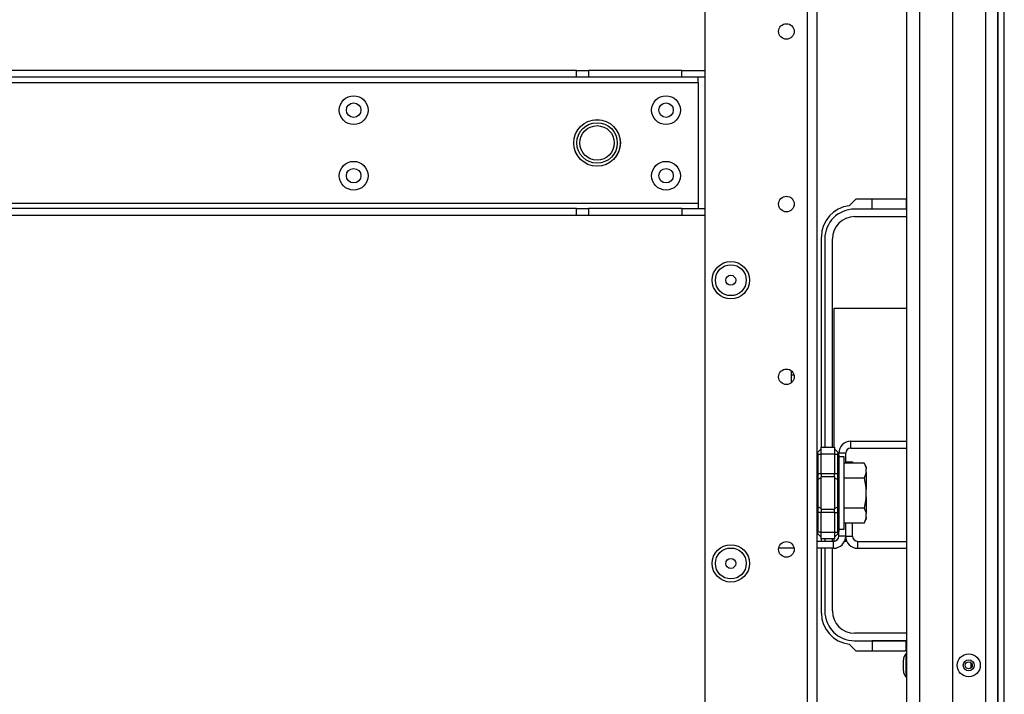
# Model space of a CAD drawing. Extents: x -238 to 37, y -63 to 168.
# Drawn here: x -135 to -123, y -47 to -40 of the extents above; entities that cross this region are included whole.
import ezdxf

# ---------------------------------------------------------------- set-up
doc = ezdxf.new("R2010")
doc.units = 0
doc.header["$MEASUREMENT"] = 0
doc.layers.add('TFR-TRI', color=7, linetype='CONTINUOUS')

msp = doc.modelspace()

# ---------------------------------------------------------------- linework, layer by layer
at = {"layer": 'TFR-TRI', "color": 30, "linetype": 'CONTINUOUS'}
for p, q in [((-123.375, -59.72), (-123.375, -15.728)), ((-123.304, -59.72), (-123.304, -15.728)), ((-125.072, -41.718), (-124.992, -41.637)), ((-124.992, -41.637), (-124.414, -41.637)), ((-125.39, -44.469), (-125.39, -42.07)), ((-125.39, -45.543), (-125.39, -45.516)), ((-125.39, -46.362), (-125.39, -45.621)), ((-124.992, -46.795), (-125.072, -46.714)), ((-124.414, -46.795), (-124.992, -46.795))]:
    msp.add_line(p, q, dxfattribs=at)
at = {"layer": 'TFR-TRI', "color": 22, "linetype": 'CONTINUOUS'}
for p, q in [((-125.552, -16.436), (-125.552, -59.012)), ((-125.442, -16.436), (-125.442, -59.012)), ((-126.718, -19.743), (-126.718, -55.704))]:
    msp.add_line(p, q, dxfattribs=at)
at = {"layer": 'TFR-TRI', "color": 151, "linetype": 'CONTINUOUS'}
for p, q in [((-123.894, -17.175), (-123.894, -58.273)), ((-123.52, -17.096), (-123.52, -58.352)), ((-123.382, -17.096), (-123.382, -58.352))]:
    msp.add_line(p, q, dxfattribs=at)
at = {"layer": 'TFR-TRI', "color": 1, "linetype": 'CONTINUOUS'}
for p, q in [((-124.414, -57.958), (-124.414, -17.49)), ((-124.272, -17.49), (-124.272, -57.958))]:
    msp.add_line(p, q, dxfattribs=at)
at = {"layer": 'TFR-TRI', "color": 113, "linetype": 'CONTINUOUS'}
for p, q in [((-128.185, -40.175), (-141.887, -40.175)), ((-128.185, -40.175), (-128.11, -40.175)), ((-128.185, -40.253), (-128.185, -40.175)), ((-128.11, -40.175), (-128.046, -40.175)), ((-126.982, -40.175), (-128.046, -40.175)), ((-128.046, -40.175), (-128.046, -40.253)), ((-126.982, -40.175), (-126.718, -40.175)), ((-126.982, -40.253), (-126.982, -40.175)), ((-143.275, -40.312), (-126.797, -40.312)), ((-128.185, -40.253), (-141.887, -40.253)), ((-128.11, -40.253), (-128.185, -40.253)), ((-128.046, -40.253), (-128.11, -40.253)), ((-126.982, -40.253), (-128.046, -40.253)), ((-126.718, -40.253), (-126.982, -40.253)), ((-126.797, -40.271), (-126.797, -40.253)), ((-126.797, -40.312), (-126.797, -40.271)), ((-126.797, -40.312), (-126.797, -41.69)), ((-126.797, -41.69), (-143.275, -41.69)), ((-128.185, -41.749), (-141.887, -41.749)), ((-128.185, -41.749), (-128.11, -41.749)), ((-128.185, -41.828), (-128.185, -41.749)), ((-128.11, -41.749), (-128.046, -41.749)), ((-126.982, -41.749), (-128.046, -41.749)), ((-128.046, -41.749), (-128.046, -41.828)), ((-126.982, -41.749), (-126.718, -41.749)), ((-126.982, -41.749), (-126.982, -41.828)), ((-126.797, -41.69), (-126.797, -41.732)), ((-126.797, -41.732), (-126.797, -41.749)), ((-128.185, -41.828), (-141.887, -41.828)), ((-128.11, -41.828), (-128.185, -41.828)), ((-128.046, -41.828), (-128.11, -41.828)), ((-126.982, -41.828), (-128.046, -41.828)), ((-126.718, -41.828), (-126.982, -41.828))]:
    msp.add_line(p, q, dxfattribs=at)
at = {"layer": 'TFR-TRI', "color": 12, "linetype": 'CONTINUOUS'}
for p, q in [((-124.81, -41.755), (-124.81, -41.637)), ((-124.422, -41.637), (-124.422, -41.755)), ((-124.414, -41.755), (-125.011, -41.755)), ((-124.422, -41.755), (-124.81, -41.755)), ((-125.011, -41.841), (-124.414, -41.841)), ((-125.351, -42.095), (-125.351, -44.469)), ((-125.265, -44.469), (-125.265, -42.095)), ((-125.351, -45.516), (-125.351, -45.543)), ((-125.265, -45.543), (-125.265, -45.516)), ((-125.351, -45.621), (-125.351, -46.337)), ((-125.265, -46.337), (-125.265, -45.621)), ((-124.414, -46.591), (-125.011, -46.591)), ((-125.011, -46.677), (-124.414, -46.677)), ((-124.422, -46.677), (-124.81, -46.677)), ((-124.81, -46.677), (-124.81, -46.795)), ((-124.422, -46.795), (-124.422, -46.677))]:
    msp.add_line(p, q, dxfattribs=at)
at = {"layer": 'TFR-TRI', "color": 215, "linetype": 'CONTINUOUS'}
for p, q in [((-125.246, -44.469), (-125.246, -42.886)), ((-125.246, -42.886), (-124.414, -42.886)), ((-125.732, -43.648), (-125.732, -43.599)), ((-125.732, -43.735), (-125.732, -43.648)), ((-125.702, -43.648), (-125.732, -43.648)), ((-125.246, -45.542), (-125.246, -45.516)), ((-125.099, -45.546), (-125.128, -45.546))]:
    msp.add_line(p, q, dxfattribs=at)
at = {"layer": 'TFR-TRI', "color": 235, "linetype": 'CONTINUOUS'}
for p, q in [((-125.392, -44.469), (-125.242, -44.469)), ((-125.392, -44.492), (-125.392, -44.469)), ((-125.242, -44.469), (-125.242, -44.492)), ((-125.433, -44.531), (-125.434, -44.536)), ((-125.434, -44.536), (-125.433, -44.541)), ((-125.431, -44.527), (-125.433, -44.531)), ((-125.433, -44.541), (-125.431, -44.548)), ((-125.431, -44.527), (-125.392, -44.489)), ((-125.431, -44.548), (-125.392, -44.548)), ((-125.431, -44.548), (-125.431, -44.769)), ((-125.392, -44.548), (-125.392, -44.492)), ((-125.392, -44.769), (-125.392, -44.548)), ((-125.242, -44.548), (-125.392, -44.548)), ((-125.204, -44.527), (-125.242, -44.489)), ((-125.242, -44.492), (-125.242, -44.548)), ((-125.242, -44.548), (-125.242, -44.769)), ((-125.242, -44.548), (-125.204, -44.548)), ((-125.201, -44.531), (-125.204, -44.527)), ((-125.199, -44.532), (-125.204, -44.527)), ((-125.204, -44.548), (-125.201, -44.541)), ((-125.204, -44.769), (-125.204, -44.548)), ((-125.199, -44.548), (-125.204, -44.548)), ((-125.2, -44.536), (-125.201, -44.531)), ((-125.201, -44.541), (-125.2, -44.536)), ((-125.196, -44.539), (-125.199, -44.532)), ((-125.195, -44.55), (-125.199, -44.548)), ((-125.193, -44.546), (-125.196, -44.539)), ((-125.192, -44.555), (-125.195, -44.55)), ((-125.192, -44.555), (-125.193, -44.546)), ((-125.192, -44.555), (-125.192, -44.769)), ((-125.439, -44.769), (-125.442, -44.769)), ((-125.431, -44.769), (-125.439, -44.769)), ((-125.431, -44.769), (-125.392, -44.769)), ((-125.431, -44.769), (-125.431, -44.804)), ((-125.431, -44.804), (-125.431, -44.837)), ((-125.392, -44.769), (-125.242, -44.769)), ((-125.392, -44.769), (-125.392, -44.789)), ((-125.392, -44.789), (-125.392, -44.808)), ((-125.392, -44.993), (-125.392, -44.808)), ((-125.242, -44.808), (-125.392, -44.808)), ((-125.242, -44.789), (-125.242, -44.769)), ((-125.242, -44.769), (-125.204, -44.769)), ((-125.242, -44.808), (-125.242, -44.789)), ((-125.242, -44.808), (-125.242, -44.993)), ((-125.204, -44.804), (-125.204, -44.769)), ((-125.195, -44.769), (-125.204, -44.769)), ((-125.204, -44.837), (-125.204, -44.804)), ((-125.192, -44.769), (-125.195, -44.769)), ((-125.192, -44.769), (-125.192, -44.811)), ((-125.439, -44.843), (-125.442, -44.85)), ((-125.431, -44.837), (-125.439, -44.843)), ((-125.392, -44.818), (-125.431, -44.837)), ((-125.431, -44.837), (-125.431, -44.993)), ((-125.242, -44.818), (-125.204, -44.837)), ((-125.204, -44.993), (-125.204, -44.837)), ((-125.204, -44.837), (-125.195, -44.843)), ((-125.195, -44.843), (-125.192, -44.85)), ((-125.192, -44.811), (-125.192, -44.85)), ((-125.192, -44.85), (-125.192, -44.993)), ((-125.431, -44.993), (-125.431, -45.149)), ((-125.392, -45.177), (-125.392, -44.993)), ((-125.242, -44.993), (-125.242, -45.177)), ((-125.204, -45.149), (-125.204, -44.993)), ((-125.192, -44.993), (-125.192, -45.135)), ((-125.439, -45.142), (-125.442, -45.135)), ((-125.431, -45.149), (-125.439, -45.142)), ((-125.204, -45.149), (-125.195, -45.142)), ((-125.195, -45.142), (-125.192, -45.135)), ((-125.192, -45.135), (-125.192, -45.174)), ((-125.442, -45.216), (-125.439, -45.216)), ((-125.439, -45.216), (-125.431, -45.216)), ((-125.392, -45.168), (-125.431, -45.149)), ((-125.431, -45.149), (-125.431, -45.181)), ((-125.431, -45.181), (-125.431, -45.216)), ((-125.392, -45.216), (-125.431, -45.216)), ((-125.431, -45.216), (-125.431, -45.438)), ((-125.392, -45.177), (-125.242, -45.177)), ((-125.392, -45.177), (-125.392, -45.196)), ((-125.392, -45.196), (-125.392, -45.216)), ((-125.392, -45.438), (-125.392, -45.216)), ((-125.242, -45.216), (-125.392, -45.216)), ((-125.242, -45.168), (-125.204, -45.149)), ((-125.242, -45.196), (-125.242, -45.177)), ((-125.242, -45.216), (-125.242, -45.196)), ((-125.242, -45.216), (-125.242, -45.438)), ((-125.242, -45.216), (-125.204, -45.216)), ((-125.204, -45.181), (-125.204, -45.149)), ((-125.204, -45.216), (-125.204, -45.181)), ((-125.204, -45.438), (-125.204, -45.216)), ((-125.204, -45.216), (-125.195, -45.216)), ((-125.195, -45.216), (-125.192, -45.216)), ((-125.192, -45.174), (-125.192, -45.216)), ((-125.192, -45.216), (-125.192, -45.43)), ((-125.433, -45.444), (-125.434, -45.45)), ((-125.434, -45.45), (-125.433, -45.454)), ((-125.431, -45.438), (-125.433, -45.444)), ((-125.433, -45.454), (-125.431, -45.458)), ((-125.392, -45.438), (-125.431, -45.438)), ((-125.392, -45.497), (-125.431, -45.458)), ((-125.392, -45.438), (-125.242, -45.438)), ((-125.392, -45.493), (-125.392, -45.438)), ((-125.242, -45.438), (-125.242, -45.493)), ((-125.242, -45.438), (-125.204, -45.438)), ((-125.204, -45.458), (-125.242, -45.497)), ((-125.204, -45.438), (-125.199, -45.437)), ((-125.201, -45.444), (-125.204, -45.438)), ((-125.204, -45.458), (-125.199, -45.453)), ((-125.204, -45.458), (-125.201, -45.454)), ((-125.2, -45.45), (-125.201, -45.444)), ((-125.201, -45.454), (-125.2, -45.45)), ((-125.199, -45.437), (-125.195, -45.436)), ((-125.199, -45.453), (-125.196, -45.447)), ((-125.196, -45.447), (-125.193, -45.439)), ((-125.195, -45.436), (-125.193, -45.433)), ((-125.193, -45.439), (-125.192, -45.43)), ((-125.193, -45.433), (-125.192, -45.43)), ((-125.392, -45.516), (-125.392, -45.493)), ((-125.242, -45.516), (-125.392, -45.516)), ((-125.242, -45.493), (-125.242, -45.516))]:
    msp.add_line(p, q, dxfattribs=at)
at = {"layer": 'TFR-TRI', "color": 155, "linetype": 'CONTINUOUS'}
for p, q in [((-125.054, -44.48), (-125.054, -44.401)), ((-125.054, -44.401), (-124.414, -44.401)), ((-125.113, -44.539), (-125.192, -44.539)), ((-125.113, -44.652), (-125.113, -44.539)), ((-125.054, -44.48), (-124.414, -44.48)), ((-125.113, -45.484), (-125.113, -45.334)), ((-125.192, -45.484), (-125.192, -45.43)), ((-125.251, -45.543), (-125.442, -45.543)), ((-125.251, -45.621), (-125.251, -45.543)), ((-125.113, -45.484), (-125.192, -45.484)), ((-125.701, -45.621), (-125.876, -45.621)), ((-125.251, -45.621), (-125.442, -45.621))]:
    msp.add_line(p, q, dxfattribs=at)
at = {"layer": 'TFR-TRI', "color": 251, "linetype": 'CONTINUOUS'}
for p, q in [((-125.13, -44.579), (-125.192, -44.579)), ((-125.13, -44.62), (-125.13, -44.579)), ((-125.13, -44.735), (-125.13, -44.62)), ((-124.901, -44.652), (-125.13, -44.652)), ((-124.881, -44.694), (-124.901, -44.652)), ((-124.901, -44.652), (-124.885, -44.697)), ((-124.885, -44.697), (-124.881, -44.716)), ((-124.881, -44.694), (-124.881, -44.7)), ((-125.13, -44.901), (-125.13, -44.735)), ((-124.881, -44.758), (-124.901, -44.822)), ((-124.881, -44.7), (-124.881, -44.716)), ((-124.881, -44.758), (-124.881, -44.716)), ((-124.881, -44.758), (-124.881, -44.843)), ((-124.901, -44.822), (-125.13, -44.822)), ((-125.13, -45.085), (-125.13, -44.901)), ((-124.901, -44.822), (-124.883, -44.931)), ((-124.881, -44.843), (-124.881, -44.95)), ((-124.883, -44.931), (-124.881, -44.95)), ((-124.881, -45.035), (-124.881, -44.95)), ((-125.13, -45.25), (-125.13, -45.085)), ((-124.881, -45.035), (-124.901, -45.163)), ((-124.881, -45.035), (-124.881, -45.142)), ((-124.881, -45.142), (-124.881, -45.227)), ((-124.901, -45.163), (-125.13, -45.163)), ((-125.13, -45.365), (-125.13, -45.25)), ((-124.901, -45.163), (-124.885, -45.209)), ((-124.885, -45.209), (-124.881, -45.227)), ((-124.881, -45.27), (-124.881, -45.227)), ((-124.901, -45.334), (-125.13, -45.334)), ((-125.13, -45.406), (-125.13, -45.365)), ((-124.881, -45.27), (-124.901, -45.334)), ((-124.901, -45.334), (-124.881, -45.291)), ((-124.881, -45.27), (-124.881, -45.286)), ((-124.881, -45.286), (-124.881, -45.291)), ((-125.192, -45.406), (-125.13, -45.406))]:
    msp.add_line(p, q, dxfattribs=at)
at = {"layer": 'TFR-TRI', "color": 87, "linetype": 'CONTINUOUS'}
for p, q in [((-125.113, -44.638), (-125.035, -44.638)), ((-125.035, -44.638), (-125.035, -44.652)), ((-125.113, -45.484), (-125.113, -45.334)), ((-125.035, -45.484), (-125.035, -45.334)), ((-125.113, -45.484), (-125.035, -45.484)), ((-124.976, -45.543), (-124.414, -45.543)), ((-124.976, -45.621), (-124.976, -45.543)), ((-124.976, -45.621), (-124.414, -45.621))]:
    msp.add_line(p, q, dxfattribs=at)
at = {"layer": 'TFR-TRI', "color": 3, "linetype": 'CONTINUOUS'}
for p, q in [((-124.879, -44.961), (-124.879, -44.93)), ((-124.879, -45.024), (-124.879, -44.961)), ((-124.879, -45.055), (-124.879, -45.024)), ((-124.414, -46.825), (-124.427, -46.825)), ((-124.427, -46.825), (-124.427, -46.863)), ((-124.454, -46.925), (-124.454, -46.893)), ((-124.454, -46.987), (-124.454, -46.925)), ((-124.427, -46.863), (-124.427, -46.956)), ((-124.454, -47.019), (-124.454, -46.987)), ((-124.427, -46.956), (-124.427, -47.049)), ((-124.427, -47.049), (-124.427, -47.087)), ((-124.427, -47.087), (-124.414, -47.087))]:
    msp.add_line(p, q, dxfattribs=at)
at = {"layer": 'TFR-TRI', "color": 22, "linetype": 'CONTINUOUS'}
for centre, radius in [((-125.789, -39.73), 0.0886), ((-125.789, -41.698), 0.0886), ((-126.423, -42.566), 0.213), ((-125.789, -43.667), 0.0886), ((-126.423, -45.795), 0.213), ((-125.789, -45.635), 0.0886)]:
    msp.add_circle(centre, radius, dxfattribs=at)
at = {"layer": 'TFR-TRI', "color": 113, "linetype": 'CONTINUOUS'}
for centre, radius in [((-130.725, -40.627), 0.164), ((-127.162, -40.627), 0.164), ((-130.725, -40.627), 0.0827), ((-127.162, -40.627), 0.0827), ((-127.949, -41.001), 0.266), ((-130.725, -41.375), 0.164), ((-127.162, -41.375), 0.164), ((-130.725, -41.375), 0.0827), ((-127.162, -41.375), 0.0827)]:
    msp.add_circle(centre, radius, dxfattribs=at)
at = {"layer": 'TFR-TRI', "color": 3, "linetype": 'CONTINUOUS'}
for centre, radius in [((-127.949, -41.001), 0.265), ((-127.949, -41.001), 0.231), ((-127.949, -41.001), 0.197), ((-123.709, -46.956), 0.131), ((-123.709, -46.956), 0.0627), ((-123.709, -46.956), 0.04)]:
    msp.add_circle(centre, radius, dxfattribs=at)
at = {"layer": 'TFR-TRI', "color": 7, "linetype": 'CONTINUOUS'}
for centre, radius in [((-126.423, -42.566), 0.176), ((-126.423, -42.566), 0.0565), ((-126.423, -45.795), 0.176), ((-126.423, -45.795), 0.0565)]:
    msp.add_circle(centre, radius, dxfattribs=at)
at = {"layer": 'TFR-TRI', "color": 30, "linetype": 'CONTINUOUS'}
for centre, start, end in [((-125.036, -42.07), 95.8825, 180), ((-125.036, -46.362), 180, 264.1175)]:
    msp.add_arc(centre, 0.354, start, end, dxfattribs=at)
at = {"layer": 'TFR-TRI', "color": 12, "linetype": 'CONTINUOUS'}
for centre, radius, start, end in [((-125.011, -42.095), 0.34, 90, 180), ((-125.011, -42.095), 0.254, 90, 180), ((-125.011, -46.337), 0.34, 180, 270), ((-125.011, -46.337), 0.254, 180, 270)]:
    msp.add_arc(centre, radius, start, end, dxfattribs=at)
at = {"layer": 'TFR-TRI', "color": 155, "linetype": 'CONTINUOUS'}
for centre, radius, start, end in [((-125.054, -44.539), 0.138, 90, 180), ((-125.054, -44.539), 0.0591, 90, 180), ((-125.251, -45.484), 0.138, 270, 0), ((-125.251, -45.484), 0.0591, 270, 0)]:
    msp.add_arc(centre, radius, start, end, dxfattribs=at)
at = {"layer": 'TFR-TRI', "color": 87, "linetype": 'CONTINUOUS'}
for radius in [0.138, 0.0591]:
    msp.add_arc((-124.976, -45.484), radius, 180, 270, dxfattribs=at)
at = {"layer": 'TFR-TRI', "color": 3, "linetype": 'CONTINUOUS'}
for centre, start, end in [((-124.354, -46.893), 136.8864, 180), ((-124.354, -47.019), 180, 223.1136)]:
    msp.add_arc(centre, 0.1, start, end, dxfattribs=at)
at = {"layer": 'TFR-TRI', "color": 1, "linetype": 'CONTINUOUS'}
for start, end in [(0, 30.0375), (329.9625, 0)]:
    msp.add_arc((-123.749, -46.956), 0.0689, start, end, dxfattribs=at)

doc.saveas('drawing.dxf')
